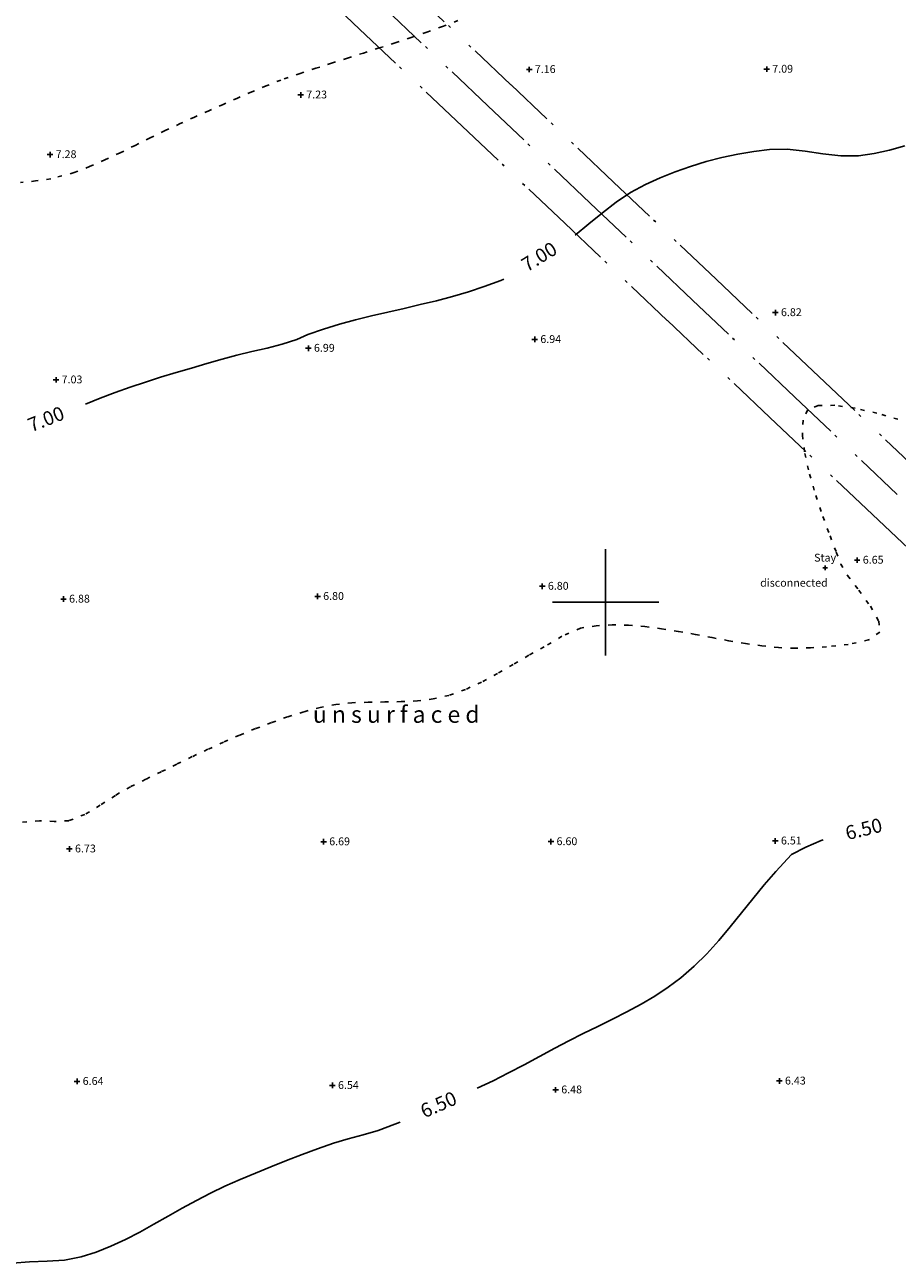
# Model space of a CAD drawing. Units: millimetres. Extents: x 464200000 to 464644183, y 421600000 to 421850434.
# Drawn here: x 464429272 to 464460407, y 421676420 to 421720604 of the extents above; entities that cross this region are included whole.
import ezdxf
from ezdxf.enums import TextEntityAlignment as Align

# ---------------------------------------------------------------- set-up
doc = ezdxf.new("R2010")
doc.units = ezdxf.units.MM
doc.linetypes.add('C_N', pattern=[600, 150, -300, 150])
doc.layers.get('0').update_dxf_attribs({"linetype": 'CONTINUOUS'})
for name, color, linetype in [('CONTRS', 7, 'CONTINUOUS'), ('ELECTRIC-STAY', 7, 'CONTINUOUS'), ('GRID', 6, 'CONTINUOUS'), ('LEVELS', 32, 'CONTINUOUS'), ('O_H-CABLES', 7, 'CONTINUOUS'), ('TEXT', 3, 'CONTINUOUS')]:
    doc.layers.add(name, color=color, linetype=linetype)
doc.styles.add('3', font='cour.ttf', dxfattribs={"height": 600})
doc.styles.add('DFLT', font='cour.ttf', dxfattribs={"height": 280})
doc.styles.add('MTP', font='cour.ttf')

# ---------------------------------------------------------------- blocks, each defined once
blk = doc.blocks.new('CAB')
at = {"layer": 'O_H-CABLES'}
for p, q in [((0, 0), (0.35, 0)), ((0.39, 0), (0.41, 0)), ((0.59, 0), (0.61, 0)), ((0.65, 0), (1, 0))]:
    blk.add_line(p, q, dxfattribs=at)
blk = doc.blocks.new('PS')
at = {"layer": 'ELECTRIC-STAY'}
for p, q in [((-80, 0), (80, 0)), ((0, 0), (0, 80)), ((0, 80), (0, -80)), ((80, 0), (0, 0))]:
    blk.add_line(p, q, dxfattribs=at)
blk = doc.blocks.new('P_Z')
for p, q in [((-500, 0), (500, 0)), ((0, -500), (0, 500))]:
    blk.add_line(p, q)

msp = doc.modelspace()

# ---------------------------------------------------------------- linework, layer by layer
at = {"layer": 'CONTRS', "linetype": 'C_N'}
for p, q in [((464444731, 421720753, 7250), (464444177, 421720541, 7250)), ((464443618, 421720340, 7250), (464443056, 421720146, 7250)), ((464444177, 421720541, 7250), (464443618, 421720340, 7250)), ((464442492, 421719959, 7250), (464441925, 421719776, 7250)), ((464443056, 421720146, 7250), (464442492, 421719959, 7250)), ((464440790, 421719417, 7250), (464440224, 421719236, 7250)), ((464441358, 421719596, 7250), (464440790, 421719417, 7250)), ((464441925, 421719776, 7250), (464441358, 421719596, 7250)), ((464439659, 421719053, 7250), (464439096, 421718864, 7250)), ((464440224, 421719236, 7250), (464439659, 421719053, 7250)), ((464438406, 421718630, 7250), (464437887, 421718424, 7250)), ((464439096, 421718864, 7250), (464438406, 421718630, 7250)), ((464437372, 421718210, 7250), (464436858, 421717989, 7250)), ((464437887, 421718424, 7250), (464437372, 421718210, 7250)), ((464436347, 421717764, 7250), (464435837, 421717536, 7250)), ((464436858, 421717989, 7250), (464436347, 421717764, 7250)), ((464435327, 421717307, 7250), (464434818, 421717078, 7250)), ((464435837, 421717536, 7250), (464435327, 421717307, 7250)), ((464434279, 421716828, 7250), (464433743, 421716566, 7250)), ((464434818, 421717078, 7250), (464434279, 421716828, 7250)), ((464433743, 421716566, 7250), (464433208, 421716299, 7250)), ((464432672, 421716036, 7250), (464432132, 421715781, 7250)), ((464433208, 421716299, 7250), (464432672, 421716036, 7250)), ((464431586, 421715544, 7250), (464431033, 421715329, 7250)), ((464432132, 421715781, 7250), (464431586, 421715544, 7250)), ((464429658, 421715032, 7250), (464429115, 421714974, 7250)), ((464430197, 421715112, 7250), (464429658, 421715032, 7250)), ((464431033, 421715329, 7250), (464430197, 421715112, 7250)), ((464457208, 421706855, 6750), (464457045, 421706497, 6750)), ((464457585, 421707020, 6750), (464457208, 421706855, 6750)), ((464458176, 421707029, 6750), (464457585, 421707020, 6750)), ((464458901, 421706924, 6750), (464458176, 421707029, 6750)), ((464459679, 421706745, 6750), (464458901, 421706924, 6750)), ((464460430, 421706532, 6750), (464459679, 421706745, 6750)), ((464457045, 421706497, 6750), (464457021, 421705966, 6750)), ((464457021, 421705966, 6750), (464457109, 421705310, 6750)), ((464457109, 421705310, 6750), (464457279, 421704574, 6750)), ((464457279, 421704574, 6750), (464457505, 421703808, 6750)), ((464457505, 421703808, 6750), (464457757, 421703056, 6750)), ((464457757, 421703056, 6750), (464458008, 421702367, 6750)), ((464458008, 421702367, 6750), (464458230, 421701788, 6750)), ((464458230, 421701788, 6750), (464458394, 421701365, 6750)), ((464458394, 421701365, 6750), (464458637, 421700961, 6750)), ((464458637, 421700961, 6750), (464459034, 421700430, 6750)), ((464459034, 421700430, 6750), (464459449, 421699858, 6750)), ((464459449, 421699858, 6750), (464459745, 421699329, 6750)), ((464449105, 421699080, 6750), (464448443, 421698791, 6750)), ((464449666, 421699162, 6750), (464449105, 421699080, 6750)), ((464450237, 421699194, 6750), (464449666, 421699162, 6750)), ((464450816, 421699182, 6750), (464450237, 421699194, 6750)), ((464451404, 421699135, 6750), (464450816, 421699182, 6750)), ((464451996, 421699059, 6750), (464451404, 421699135, 6750)), ((464459745, 421699329, 6750), (464459785, 421698931, 6750)), ((464448443, 421698791, 6750), (464447812, 421698411, 6750)), ((464452593, 421698963, 6750), (464451996, 421699059, 6750)), ((464453193, 421698855, 6750), (464452593, 421698963, 6750)), ((464453792, 421698741, 6750), (464453193, 421698855, 6750)), ((464454391, 421698630, 6750), (464453792, 421698741, 6750)), ((464459383, 421698656, 6750), (464458660, 421698495, 6750)), ((464459785, 421698931, 6750), (464459383, 421698656, 6750)), ((464447812, 421698411, 6750), (464447257, 421698108, 6750)), ((464454988, 421698529, 6750), (464454391, 421698630, 6750)), ((464455579, 421698445, 6750), (464454988, 421698529, 6750)), ((464456165, 421698387, 6750), (464455579, 421698445, 6750)), ((464456744, 421698362, 6750), (464456165, 421698387, 6750)), ((464457313, 421698377, 6750), (464456744, 421698362, 6750)), ((464457882, 421698413, 6750), (464457313, 421698377, 6750)), ((464458660, 421698495, 6750), (464457882, 421698413, 6750)), ((464446701, 421697785, 6750), (464446142, 421697461, 6750)), ((464447257, 421698108, 6750), (464446701, 421697785, 6750)), ((464446142, 421697461, 6750), (464445575, 421697155, 6750)), ((464444997, 421696888, 6750), (464444404, 421696678, 6750)), ((464445575, 421697155, 6750), (464444997, 421696888, 6750)), ((464441530, 421696437, 6750), (464440948, 421696414, 6750)), ((464442116, 421696445, 6750), (464441530, 421696437, 6750)), ((464442702, 421696456, 6750), (464442116, 421696445, 6750)), ((464443282, 421696486, 6750), (464442702, 421696456, 6750)), ((464443851, 421696555, 6750), (464443282, 421696486, 6750)), ((464444404, 421696678, 6750), (464443851, 421696555, 6750)), ((464439233, 421696094, 6750), (464438652, 421695912, 6750)), ((464439817, 421696252, 6750), (464439233, 421696094, 6750)), ((464440375, 421696358, 6750), (464439817, 421696252, 6750)), ((464440948, 421696414, 6750), (464440375, 421696358, 6750)), ((464438076, 421695711, 6750), (464437503, 421695492, 6750)), ((464438652, 421695912, 6750), (464438076, 421695711, 6750)), ((464436934, 421695258, 6750), (464436369, 421695012, 6750)), ((464437503, 421695492, 6750), (464436934, 421695258, 6750)), ((464435807, 421694756, 6750), (464435249, 421694493, 6750)), ((464436369, 421695012, 6750), (464435807, 421694756, 6750)), ((464434693, 421694225, 6750), (464434142, 421693956, 6750)), ((464435249, 421694493, 6750), (464434693, 421694225, 6750)), ((464434142, 421693956, 6750), (464433593, 421693687, 6750)), ((464433047, 421693422, 6750), (464432504, 421693111, 6750)), ((464433593, 421693687, 6750), (464433047, 421693422, 6750)), ((464432504, 421693111, 6750), (464431965, 421692758, 6750)), ((464431965, 421692758, 6750), (464431415, 421692432, 6750)), ((464429794, 421692203, 6750), (464429191, 421692159, 6750)), ((464430322, 421692182, 6750), (464429794, 421692203, 6750)), ((464430842, 421692206, 6750), (464430322, 421692182, 6750)), ((464431415, 421692432, 6750), (464430842, 421692206, 6750))]:
    msp.add_line(p, q, dxfattribs=at)
at = {"layer": 'CONTRS'}
for p, q in [((464454148, 421715868, 7000), (464453584, 421715722, 7000)), ((464454716, 421715990, 7000), (464454148, 421715868, 7000)), ((464455284, 421716087, 7000), (464454716, 421715990, 7000)), ((464455850, 421716157, 7000), (464455284, 421716087, 7000)), ((464456479, 421716164, 7000), (464455850, 421716157, 7000)), ((464457117, 421716092, 7000), (464456479, 421716164, 7000)), ((464457757, 421715995, 7000), (464457117, 421716092, 7000)), ((464458395, 421715923, 7000), (464457757, 421715995, 7000)), ((464459024, 421715931, 7000), (464458395, 421715923, 7000)), ((464459580, 421716013, 7000), (464459024, 421715931, 7000)), ((464460132, 421716136, 7000), (464459580, 421716013, 7000)), ((464460680, 421716291, 7000), (464460132, 421716136, 7000)), ((464453026, 421715552, 7000), (464452479, 421715360, 7000)), ((464453584, 421715722, 7000), (464453026, 421715552, 7000)), ((464451944, 421715145, 7000), (464451425, 421714909, 7000)), ((464452479, 421715360, 7000), (464451944, 421715145, 7000)), ((464450891, 421714616, 7000), (464450381, 421714273, 7000)), ((464451425, 421714909, 7000), (464450891, 421714616, 7000)), ((464450381, 421714273, 7000), (464449887, 421713896, 7000)), ((464449887, 421713896, 7000), (464449402, 421713500, 7000)), ((464449402, 421713500, 7000), (464448919, 421713100, 7000)), ((464446263, 421711481, 7000), (464445666, 421711261, 7000)), ((464446365, 421711524, 7000), (464446263, 421711481, 7000)), ((464445105, 421711077, 7000), (464444537, 421710912, 7000)), ((464445666, 421711261, 7000), (464445105, 421711077, 7000)), ((464443387, 421710620, 7000), (464442808, 421710486, 7000)), ((464443964, 421710761, 7000), (464443387, 421710620, 7000)), ((464444537, 421710912, 7000), (464443964, 421710761, 7000)), ((464441650, 421710216, 7000), (464441074, 421710073, 7000)), ((464442228, 421710352, 7000), (464441650, 421710216, 7000)), ((464442808, 421710486, 7000), (464442228, 421710352, 7000)), ((464439935, 421709748, 7000), (464439377, 421709558, 7000)), ((464440502, 421709919, 7000), (464439935, 421709748, 7000)), ((464441074, 421710073, 7000), (464440502, 421709919, 7000)), ((464438978, 421709374, 7000), (464438454, 421709208, 7000)), ((464439377, 421709558, 7000), (464438978, 421709374, 7000)), ((464436843, 421708821, 7000), (464436311, 421708679, 7000)), ((464437381, 421708946, 7000), (464436843, 421708821, 7000)), ((464437920, 421709071, 7000), (464437381, 421708946, 7000)), ((464438454, 421709208, 7000), (464437920, 421709071, 7000)), ((464435217, 421708357, 7000), (464434669, 421708195, 7000)), ((464435765, 421708518, 7000), (464435217, 421708357, 7000)), ((464436311, 421708679, 7000), (464435765, 421708518, 7000)), ((464434121, 421708028, 7000), (464433576, 421707855, 7000)), ((464434669, 421708195, 7000), (464434121, 421708028, 7000)), ((464432495, 421707485, 7000), (464431961, 421707284, 7000)), ((464433033, 421707675, 7000), (464432495, 421707485, 7000)), ((464433576, 421707855, 7000), (464433033, 421707675, 7000)), ((464431961, 421707284, 7000), (464431434, 421707070, 7000)), ((464457145, 421691269, 6500), (464456630, 421691002, 6500)), ((464457687, 421691502, 6500), (464457145, 421691269, 6500)), ((464457762, 421691528, 6500), (464457687, 421691502, 6500)), ((464456630, 421691002, 6500), (464456075, 421690391, 6500)), ((464456075, 421690391, 6500), (464455662, 421689915, 6500)), ((464455662, 421689915, 6500), (464455257, 421689422, 6500)), ((464455257, 421689422, 6500), (464454855, 421688922, 6500)), ((464454855, 421688922, 6500), (464454451, 421688423, 6500)), ((464454451, 421688423, 6500), (464454037, 421687933, 6500)), ((464454037, 421687933, 6500), (464453609, 421687460, 6500)), ((464453609, 421687460, 6500), (464453161, 421687014, 6500)), ((464453161, 421687014, 6500), (464452687, 421686603, 6500)), ((464452233, 421686264, 6500), (464451758, 421685952, 6500)), ((464452687, 421686603, 6500), (464452233, 421686264, 6500)), ((464451758, 421685952, 6500), (464451264, 421685660, 6500)), ((464450758, 421685385, 6500), (464450243, 421685122, 6500)), ((464451264, 421685660, 6500), (464450758, 421685385, 6500)), ((464450243, 421685122, 6500), (464449724, 421684866, 6500)), ((464449205, 421684612, 6500), (464448692, 421684356, 6500)), ((464449724, 421684866, 6500), (464449205, 421684612, 6500)), ((464448188, 421684094, 6500), (464447640, 421683798, 6500)), ((464448692, 421684356, 6500), (464448188, 421684094, 6500)), ((464447640, 421683798, 6500), (464447090, 421683504, 6500)), ((464446538, 421683214, 6500), (464445982, 421682932, 6500)), ((464447090, 421683504, 6500), (464446538, 421683214, 6500)), ((464445982, 421682932, 6500), (464445421, 421682660, 6500)), ((464442673, 421681456, 6500), (464442480, 421681379, 6500)), ((464441351, 421680997, 6500), (464440815, 421680858, 6500)), ((464441879, 421681158, 6500), (464441351, 421680997, 6500)), ((464442480, 421681379, 6500), (464441879, 421681158, 6500)), ((464440286, 421680701, 6500), (464439724, 421680505, 6500)), ((464440815, 421680858, 6500), (464440286, 421680701, 6500)), ((464438610, 421680086, 6500), (464438057, 421679865, 6500)), ((464439166, 421680300, 6500), (464438610, 421680086, 6500)), ((464439724, 421680505, 6500), (464439166, 421680300, 6500)), ((464437506, 421679638, 6500), (464436959, 421679405, 6500)), ((464438057, 421679865, 6500), (464437506, 421679638, 6500)), ((464436959, 421679405, 6500), (464436414, 421679166, 6500)), ((464435903, 421678925, 6500), (464435396, 421678661, 6500)), ((464436414, 421679166, 6500), (464435903, 421678925, 6500)), ((464434891, 421678382, 6500), (464434387, 421678097, 6500)), ((464435396, 421678661, 6500), (464434891, 421678382, 6500)), ((464434387, 421678097, 6500), (464433882, 421677811, 6500)), ((464433375, 421677533, 6500), (464432862, 421677269, 6500)), ((464433882, 421677811, 6500), (464433375, 421677533, 6500)), ((464432344, 421677029, 6500), (464431818, 421676818, 6500)), ((464432862, 421677269, 6500), (464432344, 421677029, 6500)), ((464431282, 421676645, 6500), (464430685, 421676533, 6500)), ((464431818, 421676818, 6500), (464431282, 421676645, 6500)), ((464429446, 421676470, 6500), (464428837, 421676420, 6500)), ((464430068, 421676491, 6500), (464429446, 421676470, 6500)), ((464430685, 421676533, 6500), (464430068, 421676491, 6500))]:
    msp.add_line(p, q, dxfattribs=at)
at = {"layer": 'GRID'}
for p, q in [((464450000, 421698100), (464450000, 421701900)), ((464448100, 421700000), (464451900, 421700000))]:
    msp.add_line(p, q, dxfattribs=at)

# ---------------------------------------------------------------- block references
at = {"layer": 'ELECTRIC-STAY'}
msp.add_blockref('PS', (464457834, 421701232, 6849), dxfattribs=at)
at = {"layer": 'LEVELS', "xscale": 0.2, "yscale": 0.2, "zscale": 0.2}
for p in [(464447274, 421719009, 7164), (464455748, 421719021, 7090), (464439118, 421718102, 7225), (464430175, 421715973, 7277), (464456058, 421710336, 6817), (464447471, 421709377, 6938), (464439392, 421709065, 6987), (464430388, 421707937, 7025), (464458978, 421701504, 6647), (464447739, 421700574, 6797), (464430653, 421700115, 6884), (464439720, 421700210, 6802), (464456057, 421691487, 6511), (464430866, 421691203, 6733), (464439936, 421691458, 6687), (464448049, 421691462, 6599), (464431139, 421682908, 6637), (464440251, 421682762, 6537), (464456201, 421682922, 6425), (464448217, 421682606, 6480)]:
    msp.add_blockref('P_Z', p, dxfattribs=at)
at = {"layer": 'O_H-CABLES', "yscale": 5000}
for p, xscale, rotation in [((464437557, 421723917, 16254), 5040, 316.5831200000001), ((464442963, 421721926, 16063), 5042, 316.55783), ((464445797, 421717710, 16066), 5034, 136.50989), ((464441218, 421720453, 16191), 5041, 316.5831200000001), ((464446625, 421718459, 15992), 5043, 316.55783), ((464449450, 421714245, 15998), 5034, 136.50989), ((464444880, 421716988, 16128), 5040, 316.5831200000001), ((464450287, 421714991, 15921), 5042, 316.55783), ((464453102, 421710780, 15930), 5034, 136.50989), ((464448541, 421713524, 16065), 5041, 316.5831200000001), ((464453948, 421711523, 15850), 5043, 316.55783), ((464456755, 421707315, 15862), 5034, 136.50989), ((464452203, 421710059, 16002), 5040, 316.5831200000001), ((464457610, 421708055, 15779), 5042, 316.55783), ((464460407, 421703850, 15794), 5034, 136.50989), ((464455864, 421706595, 15939), 5041, 316.5831200000001), ((464459526, 421703130, 15876), 5040, 316.5831200000001)]:
    msp.add_blockref('CAB', p, dxfattribs=dict(at, xscale=xscale, rotation=rotation))

# ---------------------------------------------------------------- texts
at = {"layer": 'CONTRS', "style": 'MTP'}
for s, rotation, p in [('7.00', 31.6607, (464447760, 421712120, 7000)), ('7.00', 21.7174, (464430122, 421706306, 7000)), ('6.50', 13.8656, (464459272, 421691669, 6500)), ('6.50', 23.6605, (464444138, 421681852, 6500))]:
    msp.add_text(s, height=500, rotation=rotation, dxfattribs=at).set_placement(p, align=Align.CENTER)
at = {"layer": 'ELECTRIC-STAY', "style": 'DFLT'}
msp.add_text('Stay', height=280, dxfattribs=at).set_placement((464457834, 421701452, 6849), align=Align.CENTER)
at = {"layer": 'LEVELS', "style": 'DFLT'}
for s, p in [('7.16', (464447474, 421718883, 7164)), ('7.09', (464455948, 421718895, 7090)), ('7.23', (464439318, 421717976, 7225)), ('7.28', (464430375, 421715847, 7277)), ('6.82', (464456258, 421710210, 6817)), ('6.94', (464447671, 421709251, 6938)), ('6.99', (464439592, 421708939, 6987)), ('7.03', (464430588, 421707811, 7025)), ('6.65', (464459178, 421701378, 6647)), ('6.80', (464447939, 421700448, 6797)), ('6.88', (464430853, 421699989, 6884)), ('6.80', (464439920, 421700084, 6802)), ('6.69', (464440136, 421691332, 6687)), ('6.60', (464448249, 421691336, 6599)), ('6.51', (464456257, 421691361, 6511)), ('6.73', (464431066, 421691077, 6733)), ('6.64', (464431339, 421682782, 6637)), ('6.54', (464440451, 421682636, 6537)), ('6.48', (464448417, 421682480, 6480)), ('6.43', (464456401, 421682796, 6425))]:
    msp.add_text(s, height=280, dxfattribs=at).set_placement(p)
at = {"layer": 'TEXT'}
for s, height, style, p in [('disconnected', 280, 'DFLT', (464456722, 421700557, 6827)), ('u n s u r f a c e d', 600, '3', (464442528, 421695701, 6743))]:
    msp.add_text(s, height=height, dxfattribs=dict(at, style=style)).set_placement(p, align=Align.CENTER)

doc.saveas('drawing.dxf')
